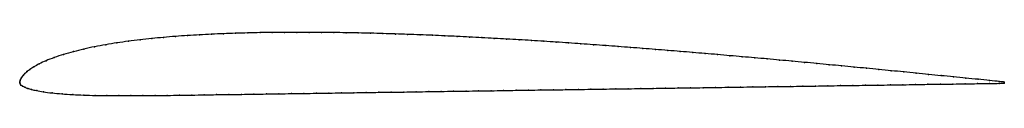
# Model space of a CAD drawing. Units: metres. Extents: x 0 to 1, y -0.01 to 0.05.
import ezdxf

# ---------------------------------------------------------------- set-up
doc = ezdxf.new("R2010")
doc.units = ezdxf.units.M

msp = doc.modelspace()

# ---------------------------------------------------------------- linework, layer by layer
at = {"color": 1}
msp.add_open_spline([(1, 0.0008), (0.9989, 0.0009), (0.9891, 0.002), (0.9734, 0.0036), (0.961, 0.0048), (0.9484, 0.006), (0.9358, 0.0073), (0.9231, 0.0085), (0.9105, 0.0098), (0.8979, 0.0111), (0.8852, 0.0123), (0.8726, 0.0136), (0.86, 0.0148), (0.8474, 0.016), (0.8348, 0.0172), (0.8222, 0.0184), (0.8096, 0.0196), (0.797, 0.0208), (0.7844, 0.022), (0.7718, 0.0231), (0.7592, 0.0243), (0.7465, 0.0254), (0.7339, 0.0265), (0.7213, 0.0276), (0.7087, 0.0287), (0.6961, 0.0298), (0.6835, 0.0308), (0.6709, 0.0319), (0.6582, 0.0329), (0.6456, 0.0339), (0.633, 0.0349), (0.6204, 0.0359), (0.6078, 0.0369), (0.5952, 0.0378), (0.5826, 0.0387), (0.57, 0.0396), (0.5574, 0.0405), (0.5449, 0.0414), (0.5323, 0.0422), (0.5197, 0.043), (0.5071, 0.0438), (0.4945, 0.0445), (0.482, 0.0452), (0.4694, 0.0459), (0.4568, 0.0465), (0.4443, 0.0472), (0.4317, 0.0477), (0.4191, 0.0483), (0.4066, 0.0488), (0.394, 0.0492), (0.3815, 0.0497), (0.3689, 0.05), (0.3564, 0.0504), (0.3439, 0.0507), (0.3314, 0.0509), (0.3189, 0.0511), (0.3064, 0.0512), (0.2939, 0.0513), (0.2814, 0.0513), (0.2689, 0.0513), (0.2565, 0.0512), (0.2441, 0.051), (0.2317, 0.0507), (0.2193, 0.0504), (0.207, 0.0499), (0.1947, 0.0494), (0.1825, 0.0488), (0.1703, 0.048), (0.1581, 0.0472), (0.146, 0.0462), (0.1341, 0.045), (0.1222, 0.0437), (0.1104, 0.0423), (0.0988, 0.0406), (0.0873, 0.0388), (0.0761, 0.0367), (0.0651, 0.0343), (0.0545, 0.0317), (0.0443, 0.0289), (0.0349, 0.0257), (0.0265, 0.0225), (0.0195, 0.0192), (0.0142, 0.0162), (0.0102, 0.0136), (0.0073, 0.0113), (0.0051, 0.0093), (0.0035, 0.0076), (0.0023, 0.0061), (0.0014, 0.0047), (0.0008, 0.0035), (0.0003, 0.0023), (0, 0.0013), (0, -0.0004), (0, 0.0004), (0.0001, -0.0012), (0.0013, -0.0022), (0.0027, -0.0032), (0.005, -0.0044), (0.008, -0.0056), (0.0118, -0.0067), (0.017, -0.0079), (0.0238, -0.0091), (0.0325, -0.0103), (0.0429, -0.0112), (0.0537, -0.0119), (0.065, -0.0124), (0.0767, -0.0128), (0.0886, -0.0129), (0.1006, -0.013), (0.1128, -0.013), (0.1251, -0.013), (0.1375, -0.0129), (0.1499, -0.0127), (0.1623, -0.0126), (0.1748, -0.0124), (0.1874, -0.0122), (0.1999, -0.012), (0.2125, -0.0118), (0.2251, -0.0117), (0.2378, -0.0115), (0.2505, -0.0113), (0.2632, -0.0111), (0.2759, -0.0109), (0.2886, -0.0107), (0.3013, -0.0106), (0.314, -0.0104), (0.3267, -0.0102), (0.3394, -0.01), (0.352, -0.0098), (0.3647, -0.0096), (0.3774, -0.0095), (0.3901, -0.0093), (0.4027, -0.0091), (0.4154, -0.0089), (0.4281, -0.0087), (0.4407, -0.0085), (0.4534, -0.0083), (0.4661, -0.0082), (0.4787, -0.008), (0.4914, -0.0078), (0.5041, -0.0076), (0.5167, -0.0074), (0.5294, -0.0072), (0.5421, -0.0071), (0.5547, -0.0069), (0.5674, -0.0067), (0.5801, -0.0065), (0.5927, -0.0063), (0.6054, -0.0061), (0.6181, -0.006), (0.6307, -0.0058), (0.6434, -0.0056), (0.656, -0.0054), (0.6687, -0.0052), (0.6814, -0.005), (0.694, -0.0049), (0.7067, -0.0047), (0.7194, -0.0045), (0.732, -0.0043), (0.7447, -0.0041), (0.7574, -0.0039), (0.7701, -0.0037), (0.7827, -0.0036), (0.7954, -0.0034), (0.8081, -0.0032), (0.8208, -0.003), (0.8335, -0.0028), (0.8462, -0.0026), (0.8589, -0.0025), (0.8716, -0.0023), (0.8843, -0.0021), (0.897, -0.0019), (0.9097, -0.0017), (0.9224, -0.0015), (0.9351, -0.0013), (0.9478, -0.0012), (0.9604, -0.001), (0.973, -0.0008), (0.989, -0.0006), (0.999, -0.0004), (1, -0.0004)], degree=3, knots=[0, 0, 0, 0, 0.011111, 0.016667, 0.022222, 0.027778, 0.033333, 0.038889, 0.044444, 0.05, 0.055556, 0.061111, 0.066667, 0.072222, 0.077778, 0.083333, 0.088889, 0.094444, 0.1, 0.105556, 0.111111, 0.116667, 0.122222, 0.127778, 0.133333, 0.138889, 0.144444, 0.15, 0.155556, 0.161111, 0.166667, 0.172222, 0.177778, 0.183333, 0.188889, 0.194444, 0.2, 0.205556, 0.211111, 0.216667, 0.222222, 0.227778, 0.233333, 0.238889, 0.244444, 0.25, 0.255556, 0.261111, 0.266667, 0.272222, 0.277778, 0.283333, 0.288889, 0.294444, 0.3, 0.305556, 0.311111, 0.316667, 0.322222, 0.327778, 0.333333, 0.338889, 0.344444, 0.35, 0.355556, 0.361111, 0.366667, 0.372222, 0.377778, 0.383333, 0.388889, 0.394444, 0.4, 0.405556, 0.411111, 0.416667, 0.422222, 0.427778, 0.433333, 0.438889, 0.444444, 0.45, 0.455556, 0.461111, 0.466667, 0.472222, 0.477778, 0.483333, 0.488889, 0.494444, 0.5, 0.505556, 0.511111, 0.516667, 0.522222, 0.527778, 0.533333, 0.538889, 0.544444, 0.55, 0.555556, 0.561111, 0.566667, 0.572222, 0.577778, 0.583333, 0.588889, 0.594444, 0.6, 0.605556, 0.611111, 0.616667, 0.622222, 0.627778, 0.633333, 0.638889, 0.644444, 0.65, 0.655556, 0.661111, 0.666667, 0.672222, 0.677778, 0.683333, 0.688889, 0.694444, 0.7, 0.705556, 0.711111, 0.716667, 0.722222, 0.727778, 0.733333, 0.738889, 0.744444, 0.75, 0.755556, 0.761111, 0.766667, 0.772222, 0.777778, 0.783333, 0.788889, 0.794444, 0.8, 0.805556, 0.811111, 0.816667, 0.822222, 0.827778, 0.833333, 0.838889, 0.844444, 0.85, 0.855556, 0.861111, 0.866667, 0.872222, 0.877778, 0.883333, 0.888889, 0.894444, 0.9, 0.905556, 0.911111, 0.916667, 0.922222, 0.927778, 0.933333, 0.938889, 0.944444, 0.95, 0.955556, 0.961111, 0.966667, 0.972222, 0.977778, 0.983333, 0.988889, 1, 1, 1, 1], dxfattribs=at)
for p in [(0.2193, 0.0504), (0.2317, 0.0507), (0.2441, 0.051), (0.2565, 0.0512), (0.2689, 0.0513), (0.2814, 0.0513), (0.2939, 0.0513), (0.3064, 0.0512), (0.3189, 0.0511), (0.3314, 0.0509), (0.3439, 0.0507), (0.3564, 0.0504), (0.3689, 0.05), (0.0988, 0.0406), (0.1104, 0.0423), (0.1222, 0.0437), (0.1341, 0.045), (0.1461, 0.0462), (0.1581, 0.0472), (0.1703, 0.048), (0.1825, 0.0488), (0.1947, 0.0494), (0.207, 0.0499), (0.3815, 0.0496), (0.394, 0.0492), (0.4066, 0.0488), (0.4191, 0.0483), (0.4317, 0.0477), (0.4443, 0.0471), (0.4568, 0.0465), (0.4694, 0.0459), (0.482, 0.0452), (0.4945, 0.0445), (0.5071, 0.0438), (0.5197, 0.043), (0.5323, 0.0422), (0.5449, 0.0414), (0.5574, 0.0405), (0.0545, 0.0317), (0.0651, 0.0343), (0.0761, 0.0366), (0.0873, 0.0387), (0.57, 0.0396), (0.5826, 0.0387), (0.5952, 0.0378), (0.6078, 0.0369), (0.6204, 0.0359), (0.633, 0.0349), (0.6456, 0.0339), (0.6582, 0.0329), (0.6709, 0.0319), (0.6835, 0.0308), (0.0267, 0.0225), (0.0351, 0.0257), (0.0444, 0.0288), (0.6961, 0.0298), (0.7087, 0.0287), (0.7213, 0.0276), (0.7339, 0.0265), (0.7465, 0.0254), (0.7592, 0.0243), (0.7718, 0.0231), (0.7844, 0.022), (0.797, 0.0208), (0.0074, 0.0114), (0.0104, 0.0137), (0.0144, 0.0163), (0.0198, 0.0193), (0.8096, 0.0196), (0.8222, 0.0184), (0.8348, 0.0172), (0.8474, 0.016), (0.86, 0.0148), (0.8726, 0.0136), (0.8852, 0.0123), (0.8979, 0.0111), (0, 0), (0, 0), (0.0001, 0.0012), (0.0003, 0.0023), (0.0008, 0.0035), (0.0015, 0.0047), (0.0024, 0.0061), (0.0036, 0.0076), (0.0052, 0.0094), (0.9105, 0.0098), (0.9231, 0.0085), (0.9358, 0.0073), (0.9484, 0.006), (0.9609, 0.0048), (0.9733, 0.0036), (0.985, 0.0024), (0.9949, 0.0014), (1, 0.0008), (0.0003, -0.0011), (0.0013, -0.0022), (0.0028, -0.0032), (0.0051, -0.0044), (0.0081, -0.0056), (0.0121, -0.0067), (0.0173, -0.0079), (0.0241, -0.0091), (0.352, -0.0098), (0.3647, -0.0096), (0.3774, -0.0095), (0.3901, -0.0093), (0.4027, -0.0091), (0.4154, -0.0089), (0.4281, -0.0087), (0.4407, -0.0085), (0.4534, -0.0083), (0.4661, -0.0082), (0.4787, -0.008), (0.4914, -0.0078), (0.5041, -0.0076), (0.5167, -0.0074), (0.5294, -0.0072), (0.5421, -0.0071), (0.5547, -0.0069), (0.5674, -0.0067), (0.5801, -0.0065), (0.5927, -0.0063), (0.6054, -0.0061), (0.6181, -0.006), (0.6307, -0.0058), (0.6434, -0.0056), (0.656, -0.0054), (0.6687, -0.0052), (0.6814, -0.005), (0.694, -0.0049), (0.7067, -0.0047), (0.7194, -0.0045), (0.732, -0.0043), (0.7447, -0.0041), (0.7574, -0.0039), (0.7701, -0.0037), (0.7827, -0.0036), (0.7954, -0.0034), (0.8081, -0.0032), (0.8208, -0.003), (0.8335, -0.0028), (0.8462, -0.0026), (0.8589, -0.0025), (0.8716, -0.0023), (0.8843, -0.0021), (0.897, -0.0019), (0.9097, -0.0017), (0.9224, -0.0015), (0.9351, -0.0013), (0.9478, -0.0012), (0.9604, -0.001), (0.9729, -0.0008), (0.9848, -0.0006), (0.9948, -0.0005), (1, -0.0004), (0.0328, -0.0103), (0.043, -0.0112), (0.0538, -0.0119), (0.0651, -0.0124), (0.0767, -0.0127), (0.0886, -0.0129), (0.1007, -0.013), (0.1128, -0.013), (0.1251, -0.013), (0.1375, -0.0128), (0.1499, -0.0127), (0.1623, -0.0126), (0.1748, -0.0124), (0.1874, -0.0122), (0.1999, -0.012), (0.2125, -0.0118), (0.2252, -0.0117), (0.2378, -0.0115), (0.2505, -0.0113), (0.2632, -0.0111), (0.2759, -0.0109), (0.2886, -0.0107), (0.3013, -0.0106), (0.314, -0.0104), (0.3267, -0.0102), (0.3394, -0.01)]:
    msp.add_point(p)

doc.saveas('drawing.dxf')
